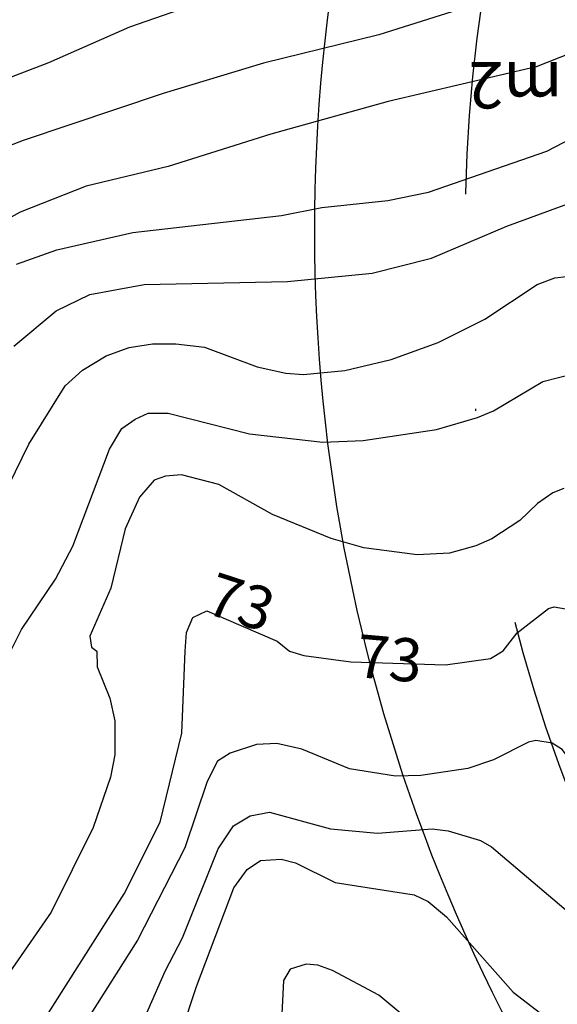
# Model space of a CAD drawing. Units: millimetres. Extents: x 1860 to 2747, y 1726 to 2847.
# Drawn here: x 1916 to 1947, y 1987 to 2044 of the extents above; entities that cross this region are included whole.
import ezdxf
from ezdxf.enums import TextEntityAlignment as Align

# ---------------------------------------------------------------- set-up
doc = ezdxf.new("R2010")
doc.units = ezdxf.units.MM
doc.header["$LTSCALE"] = 5
doc.linetypes.add('DASHDOT', pattern=[1, 0.5, -0.25, 0, -0.25])
doc.layers.get('0').update_dxf_attribs({"color": 8})
for name, color, linetype in [('-TRAÇADO DIRETRIZ ATUAL 05-07-2005', 4, 'Continuous'), ('CURVAS-5-5', 1, 'Continuous'), ('CURVAS1-1', 8, 'Continuous'), ('TXT CURVAS 5-5', 8, 'Continuous')]:
    doc.layers.add(name, color=color, linetype=linetype)
doc.styles.add('Arial', font='ARIAL.TTF')
doc.styles.add('TIMES', font='TIMES.TTF')

msp = doc.modelspace()

# ---------------------------------------------------------------- linework, layer by layer
at = {"layer": '-TRAÇADO DIRETRIZ ATUAL 05-07-2005', "color": 7, "linetype": 'Continuous', "ltscale": 3}
msp.add_arc((2033.309, 2031.687), 100, 162.99282, 208.4189, dxfattribs=at)
at = {"layer": '-TRAÇADO DIRETRIZ ATUAL 05-07-2005', "color": 8, "linetype": 'DASHDOT', "ltscale": 10}
msp.add_arc((2033.309, 2031.687), 91.25, 162.99282, 208.4189, dxfattribs=at)
at = {"layer": 'CURVAS-5-5', "linetype": 'Continuous'}
for points in [[(1985.71, 2025.497), (1974.12, 2031.677), (1969.34, 2034.967), (1964.47, 2039.087), (1962.79, 2040.787), (1961.08, 2043.047), (1959.68, 2045.397), (1958.55, 2047.907), (1957.4, 2049.497), (1956.61, 2050.077), (1955.74, 2050.407), (1955.13, 2050.457), (1953.7, 2050.277), (1952.26, 2049.787), (1947.25, 2046.907), (1942.4, 2044.697), (1937.06, 2043.027)], [(1937.06, 2043.027), (1930.35, 2041.377), (1924.54, 2039.617), (1916.4, 2036.887), (1912.53, 2035.387), (1908.32, 2032.237), (1906.13, 2030.027), (1903.56, 2026.557), (1901.17, 2022.327), (1898.17, 2018.367), (1890.89, 2009.467), (1889.09, 2007.487), (1888.53, 2007.187), (1887.92, 2006.527), (1885.85, 2004.937), (1885.14, 2004.067), (1884.64, 2003.207), (1883.71, 2000.677), (1882.99, 1999.217), (1881.11, 1996.337), (1879.24, 1993.967), (1877.64, 1992.317), (1874.38, 1989.467), (1871.956, 1987.717)], [(1936.15, 2019.467), (1940.41, 2020.107), (1942.78, 2020.797), (1943.71, 2021.187), (1946.58, 2022.897), (1948.39, 2023.347), (1949.34, 2023.237), (1950.33, 2022.747), (1952.52, 2020.757), (1954.29, 2018.577), (1960.17, 2010.487), (1962.53, 2008.167), (1963.74, 2007.267), (1969.33, 2002.667), (1977.82, 1996.567), (1986.5, 1991.117)], [(1871.956, 1955.462), (1872, 1955.497), (1879.46, 1962.057), (1884.49, 1965.927), (1895.9, 1975.857), (1899.94, 1979.997), (1903.39, 1983.237), (1904.9, 1985.007), (1908.02, 1989.607), (1912.02, 1997.087), (1914.8, 2003.657), (1915.44, 2005.687), (1915.67, 2007.217), (1916.3, 2008.497), (1918.29, 2011.417), (1919.28, 2013.327), (1921.41, 2018.957), (1922.13, 2020.167), (1922.91, 2020.707), (1923.67, 2021.047), (1924.82, 2021.057), (1929.55, 2019.847), (1933.81, 2019.367), (1936.15, 2019.467)], [(1924.7, 1982.437), (1926.46, 1987.767), (1928.63, 1993.497), (1929.41, 1994.547), (1930.18, 1995.077), (1931.39, 1995.157), (1932.21, 1994.947), (1934.52, 1993.797), (1939.1, 1993.077), (1939.91, 1992.697), (1940.98, 1991.797), (1944.85, 1987.437), (1947.19, 1985.627)]]:
    msp.add_lwpolyline(points, dxfattribs=at)
at = {"layer": 'CURVAS1-1', "linetype": 'Continuous'}
for points in [[(1871.956, 1993.756), (1872.55, 1994.207), (1875.73, 1997.527), (1881.62, 2004.877), (1883.78, 2007.187), (1890, 2013.297), (1895.75, 2020.967), (1897.56, 2023.947), (1900.84, 2031.297), (1902.09, 2033.007), (1903.62, 2034.297), (1908.07, 2037.027), (1914.29, 2040.047), (1917.89, 2041.417), (1922.6, 2043.487), (1940.4, 2049.677)], [(1979.86, 2021.667), (1975.01, 2024.667), (1967.31, 2030.037), (1964.59, 2032.197), (1960.96, 2035.697), (1959.14, 2037.797), (1955.62, 2041.297), (1953.38, 2042.887), (1951.86, 2043.207), (1950.94, 2043.047), (1946.18, 2041.167), (1937.6, 2039.157), (1930.78, 2037.247), (1924.83, 2035.367), (1920.07, 2034.227), (1916.24, 2032.727), (1915, 2032.047)], [(1916.01, 2029.707), (1918.37, 2030.537), (1922.78, 2031.537), (1931.41, 2032.537), (1933.75, 2032.997), (1937.58, 2033.397), (1939.93, 2033.887), (1946.8, 2036.267), (1949.18, 2037.497), (1951.01, 2038.207), (1951.85, 2038.367), (1952.66, 2038.277), (1953.63, 2037.637), (1956.52, 2034.557), (1960.39, 2029.827), (1963.8, 2026.047), (1971.97, 2018.987), (1974.37, 2017.417), (1987.76, 2010.517)], [(1915.87, 2024.937), (1918.32, 2026.987), (1920.27, 2027.937), (1923.43, 2028.517), (1931.75, 2028.707), (1936.66, 2029.177), (1940.11, 2030.057), (1944.48, 2031.907), (1948.4, 2033.337), (1949.9, 2033.507), (1950.64, 2033.367), (1951.69, 2032.777), (1955.41, 2029.327), (1961.1, 2022.977), (1965.29, 2017.827), (1968.62, 2014.747), (1971.98, 2012.247), (1975.89, 2009.847), (1979.08, 2008.207), (1982.46, 2007.287)], [(1940.49, 2025.157), (1943.21, 2026.507), (1946.25, 2028.517), (1947.27, 2028.907), (1948.62, 2029.067), (1949.29, 2028.907), (1950.67, 2028.017), (1953.17, 2025.487), (1958.75, 2018.297), (1960.81, 2015.287), (1961.88, 2014.067), (1964.28, 2012.007), (1967.73, 2009.557), (1973.29, 2007.277), (1975.14, 2005.447), (1977.35, 2004.067), (1978.93, 2002.647), (1981.77, 2000.567)], [(1915.19, 2016.087), (1916.73, 2019.247), (1918.85, 2022.647), (1919.85, 2023.557), (1921.22, 2024.377), (1922.55, 2024.857), (1923.91, 2025.077), (1925.26, 2025.077), (1926.93, 2024.877), (1929.99, 2023.747), (1931.66, 2023.377), (1932.68, 2023.307), (1935.07, 2023.527), (1937.77, 2024.167), (1940.49, 2025.157)], [(1947.79, 2016.677), (1947.16, 2016.417), (1946.26, 2015.807), (1945.24, 2014.817), (1943.61, 2013.747), (1942.69, 2013.357), (1941.15, 2012.917), (1939.27, 2012.827), (1936.18, 2013.237), (1934.29, 2013.777), (1930.88, 2015.167), (1927.77, 2016.917), (1925.59, 2017.467), (1924.66, 2017.397), (1924.02, 2017.157), (1923.15, 2016.167), (1922.32, 2014.327), (1921.49, 2010.887), (1920.27, 2008.097), (1920.38, 2007.457), (1920.69, 2007.237), (1920.71, 2006.327), (1921.43, 2004.497), (1921.72, 2003.187), (1921.72, 2001.217), (1921.48, 1999.907), (1920.47, 1996.997), (1918.04, 1992.067), (1915.05, 1987.797)], [(1917.22, 1985.177), (1922.27, 1993.137), (1924.36, 1997.307), (1925.62, 2002.467), (1925.81, 2007.227), (1925.88, 2008.307), (1926.25, 2009.187), (1927.06, 2009.577), (1931.15, 2007.817), (1931.87, 2007.237), (1932.69, 2006.977), (1935.43, 2006.607), (1940.93, 2006.447), (1943.54, 2006.797), (1944.27, 2007.247), (1945.08, 2008.297), (1946.9, 2009.707), (1947.23, 2009.797), (1948.66, 2009.547)], [(1970.82, 1983.187), (1966.27, 1986.747), (1952.05, 1996.657), (1950.11, 1998.397), (1947.69, 2001.527), (1947.11, 2001.897), (1946.16, 2002.037), (1945.75, 2001.947), (1943.71, 2000.927), (1942.22, 2000.427), (1939.49, 2000.017), (1938.02, 1999.967), (1935.35, 2000.397), (1932.58, 2001.547), (1931.14, 2001.877), (1929.95, 2001.817), (1928.43, 2001.317), (1927.69, 2000.847), (1927.09, 1999.657), (1925.8, 1995.807), (1923.05, 1990.457), (1920.19, 1985.967)], [(1920.7, 1979.667), (1924.65, 1988.657), (1925.66, 1990.587), (1927.72, 1995.757), (1928.62, 1997.087), (1929.58, 1997.667), (1930.7, 1997.887), (1934.25, 1996.917), (1936.97, 1996.657), (1940.15, 1996.907), (1941.07, 1996.807), (1942.95, 1996.237), (1943.6, 1995.867), (1948.68, 1991.557), (1952.13, 1989.067), (1959.57, 1984.707)], [(1933.51, 1989.007), (1932.83, 1989.047), (1931.9, 1988.767), (1931.52, 1988.107), (1931.42, 1986.157), (1929.55, 1979.287), (1928.57, 1976.937), (1926.08, 1972.507), (1922.43, 1966.827), (1920.38, 1963.117), (1917.85, 1959.097), (1916.71, 1956.817), (1913.73, 1949.807), (1909.21, 1940.957), (1907.48, 1938.687), (1904.78, 1936.177), (1891.7, 1926.407), (1886, 1923.127), (1880.27, 1920.527), (1875.84, 1918.937), (1871.956, 1918.108)], [(2003.76, 1943.897), (1993.32, 1948.927), (1984.24, 1953.717), (1980.4, 1955.427), (1978.33, 1956.607), (1974.45, 1959.417), (1970.82, 1962.767), (1969.48, 1964.257), (1964.97, 1970.107), (1962.84, 1973.167), (1960.11, 1975.997), (1958.6, 1977.047), (1956.83, 1977.937), (1955, 1978.577), (1949.04, 1980.117), (1943.72, 1982.467), (1938.56, 1986.007), (1937.06, 1987.247), (1934.36, 1988.697), (1933.51, 1989.007)]]:
    msp.add_lwpolyline(points, dxfattribs=at)

# ---------------------------------------------------------------- texts
at = {"style": 'TIMES'}
msp.add_text('A=1.665,55m2', height=2.7, rotation=180, dxfattribs=at).set_placement((1966.305, 2041.449))
at = {"layer": 'TXT CURVAS 5-5', "style": 'Arial'}
for rotation, p in [(342, (1926.62, 2008.737)), (355, (1935.61, 2004.957))]:
    msp.add_text('73', height=2.5, rotation=rotation, dxfattribs=at).set_placement(p, align=Align.BOTTOM_LEFT)

doc.saveas('drawing.dxf')
